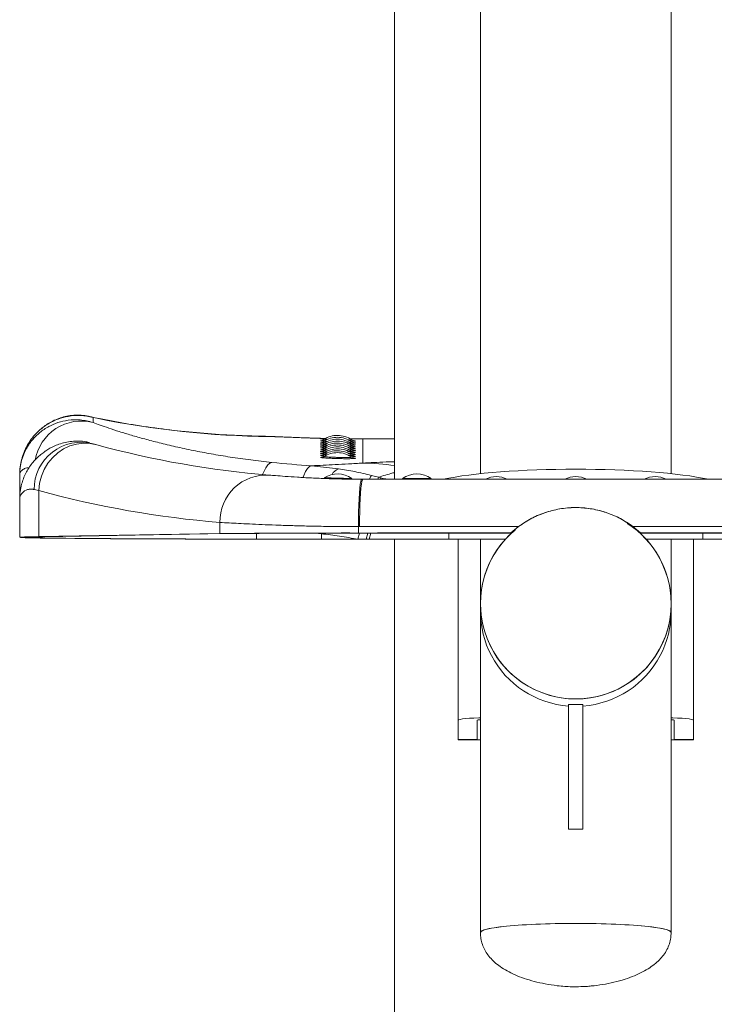
# Model space of a CAD drawing. Units: millimetres. Extents: x 0 to 420, y 0 to 297.
# Drawn here: x 291 to 306, y 148 to 168 of the extents above; entities that cross this region are included whole.
import ezdxf

# ---------------------------------------------------------------- set-up
doc = ezdxf.new("R2010")
doc.units = ezdxf.units.MM
doc.layers.add('标注层', color=7, linetype='Continuous')
doc.styles.add('SLDTEXTSTYLE1', font='GOTHIC.TTF', dxfattribs={"width": 0.913})
doc.dimstyles.new('SLDDIMSTYLE1', dxfattribs={"dimtxt": 3.5, "dimasz": 3.302, "dimexe": 0, "dimexo": 0.0625, "dimgap": 0.875, "dimtad": 2, "dimdec": 0, "dimlfac": 15, "dimrnd": 1e-09, "dimzin": 12, "dimdsep": 46, "dimtxsty": 'SLDTEXTSTYLE1', "dimsah": 1, "dimcen": 0.09, "dimadec": 0, "dimazin": 3, "dimtfac": 1, "dimtdec": 0, "dimtofl": 0, "dimtmove": 0, "dimatfit": 3, "dimfxl": 1, "dimfrac": 2, "dimtolj": 1, "dimtzin": 12, "dimarcsym": 0})

# ---------------------------------------------------------------- blocks, each defined once
blk = doc.blocks.new('_D_1')
at = {"layer": '标注层'}
for p, q in [((303.956, 261.42), (344.689, 261.42)), ((343.689, 261.42), (343.689, 131.453)), ((313.888, 131.453), (344.689, 131.453))]:
    blk.add_line(p, q, dxfattribs=at)
for points in [[(343.689, 261.42), (343.181, 258.118), (344.197, 258.118)], [(343.689, 131.453), (344.197, 134.755), (343.181, 134.755)]]:
    blk.add_solid(points, dxfattribs=at)
at = {"layer": '标注层', "insert": (339.218, 179.489, 0.007), "char_height": 3.5, "attachment_point": 1, "rotation": 90, "style": 'SLDTEXTSTYLE1'}
blk.add_mtext('1950', dxfattribs=at)

msp = doc.modelspace()

# ---------------------------------------------------------------- linework, layer by layer
at = {"color": 7, "linetype": 'Continuous', "lineweight": 15}
for p, q in [((299.155657, 168.802948), (299.155657, 158.58642)), ((300.955657, 168.802948), (300.955657, 158.70279)), ((304.955657, 158.70279), (304.955657, 168.802948)), ((292.740983, 159.902069), (292.776644, 159.894213)), ((292.828593, 159.880027), (292.828593, 159.77835)), ((292.90968, 159.863904), (292.828593, 159.880027)), ((296.445485, 159.486603), (296.527751, 159.481457)), ((297.679003, 159.426251), (297.677648, 159.425621)), ((298.486565, 159.431822), (298.451953, 159.431739)), ((298.48862, 159.431329), (298.46391, 159.43129)), ((298.48862, 159.431329), (298.48862, 158.92674)), ((292.828593, 159.329562), (292.90968, 159.307354)), ((297.679003, 159.386044), (297.677648, 159.385414)), ((297.679003, 159.345837), (297.677648, 159.345207)), ((297.679003, 159.305629), (297.677648, 159.304999)), ((297.679003, 159.265422), (297.677648, 159.264792)), ((297.679003, 159.225215), (297.677648, 159.224587)), ((297.679003, 159.185007), (297.677648, 159.184379)), ((297.679003, 159.144802), (297.677648, 159.144172)), ((297.679003, 159.104595), (297.677648, 159.103965)), ((297.679003, 159.064387), (297.677648, 159.063758)), ((297.412807, 158.868781), (297.977537, 158.807551)), ((291.288991, 158.678767), (291.288991, 158.168404)), ((298.667316, 158.667875), (298.817472, 158.629258)), ((298.817472, 158.629258), (298.862379, 158.617807)), ((291.69104, 158.349142), (291.590873, 158.372266)), ((291.288991, 158.168404), (291.288991, 157.368421)), ((291.69104, 158.349142), (291.69104, 157.382263)), ((295.490015, 157.680135), (295.490015, 157.445631)), ((298.394254, 157.592244), (298.394254, 157.458898)), ((298.420594, 157.59224), (298.394254, 157.592244)), ((301.595919, 157.459763), (301.755657, 157.593112)), ((301.595919, 157.458952), (301.755657, 157.592302)), ((304.155657, 157.593112), (304.315396, 157.459763)), ((304.155657, 157.592302), (304.315396, 157.458952)), ((291.69104, 157.382263), (295.490015, 157.445631)), ((291.816332, 157.381987), (295.615308, 157.445352)), ((297.583832, 157.327117), (296.224838, 157.329334)), ((297.618449, 157.327897), (296.259454, 157.330115)), ((297.618449, 157.443568), (297.618449, 157.327897)), ((301.595919, 157.458952), (301.595919, 157.459763)), ((304.315396, 157.459763), (304.315396, 157.458952)), ((298.55584, 157.327097), (298.386255, 157.327136)), ((298.623855, 157.327093), (298.55584, 157.327097)), ((300.288991, 157.326284), (298.622324, 157.326284)), ((300.288991, 157.327125), (298.623855, 157.327093)), ((299.155657, 157.326284), (299.155657, 137.453104)), ((301.478464, 157.327125), (300.288991, 157.327125)), ((301.477697, 157.326284), (300.288991, 157.326284)), ((300.488991, 157.326284), (300.488991, 153.532713)), ((300.955657, 157.326284), (300.955657, 155.978854)), ((305.622324, 157.327125), (304.43285, 157.327125)), ((305.622324, 157.326284), (304.433618, 157.326284)), ((304.955657, 155.978854), (304.955657, 157.326284)), ((305.422324, 157.326284), (305.422324, 153.532713)), ((307.28746, 157.327093), (305.622324, 157.327125)), ((307.28899, 157.326284), (305.622324, 157.326284)), ((300.955657, 155.978854), (300.955657, 155.816959)), ((304.955657, 155.816959), (304.955657, 155.978854)), ((300.955657, 155.816959), (300.955657, 149.085191)), ((304.955657, 149.085191), (304.955657, 155.816959)), ((303.105657, 153.864566), (302.805657, 153.864566)), ((302.805657, 153.864566), (302.805657, 151.249006)), ((303.105657, 153.864566), (303.105657, 151.249006)), ((300.488991, 153.128838), (300.488991, 153.532713)), ((300.888991, 153.532713), (300.888991, 153.128838)), ((305.022324, 153.128838), (305.022324, 153.532713)), ((305.422324, 153.532713), (305.422324, 153.128838)), ((300.488991, 153.128838), (300.888991, 153.128838)), ((300.488991, 153.120131), (300.488991, 153.128838)), ((300.488991, 153.120131), (300.888991, 153.120131)), ((300.888991, 153.128838), (300.888991, 153.120131)), ((300.888991, 153.120131), (300.955657, 153.120131)), ((304.955657, 153.120131), (305.022324, 153.120131)), ((305.022324, 153.128838), (305.422324, 153.128838)), ((305.022324, 153.120131), (305.022324, 153.128838)), ((305.022324, 153.120131), (305.422324, 153.120131)), ((305.422324, 153.128838), (305.422324, 153.120131)), ((302.805657, 151.249006), (303.105657, 151.249006))]:
    msp.add_line(p, q, dxfattribs=at)
at = {"color": 8, "linetype": 'Continuous', "lineweight": 15}
for p, q in [((292.776644, 159.894213), (292.828593, 159.880027)), ((292.835931, 159.882753), (292.90968, 159.863904)), ((297.609631, 159.402552), (297.600848, 159.405362)), ((298.46391, 159.43129), (298.202082, 159.432476)), ((298.462136, 159.431737), (298.46391, 159.43129)), ((298.486565, 159.43178), (298.48862, 159.431329)), ((299.155657, 159.432597), (298.48862, 159.431329)), ((297.609631, 159.362345), (297.600848, 159.365154)), ((297.609631, 159.322138), (297.600848, 159.324947)), ((297.609631, 159.281932), (297.600848, 159.28474)), ((297.609631, 159.241725), (297.600848, 159.244532)), ((297.609631, 159.201518), (297.600848, 159.204325)), ((297.609631, 159.16131), (297.600848, 159.164118)), ((297.609631, 159.121103), (297.600848, 159.123913)), ((297.609631, 159.080896), (297.600848, 159.083705)), ((297.609631, 159.040689), (297.600848, 159.043498)), ((296.259454, 157.45181), (296.259454, 157.330115)), ((297.486609, 157.456864), (297.618449, 157.443568)), ((297.620314, 157.45716), (297.618449, 157.443568)), ((298.418198, 157.458096), (298.386255, 157.327136)), ((298.59015, 157.458167), (298.55584, 157.327097)), ((298.656718, 157.458193), (298.623855, 157.327093)), ((300.288991, 157.458712), (300.288991, 157.327125)), ((305.622324, 157.458712), (305.622324, 157.327125))]:
    msp.add_line(p, q, dxfattribs=at)
at = {"color": 7, "linetype": 'Continuous', "lineweight": 15, "flags": 128}
for points in [[(291.69104, 158.349142), (291.70717, 158.500859), (291.744879, 158.648985), (291.803285, 158.790055), (291.881023, 158.920776), (291.976277, 159.038092), (292.086822, 159.139263), (292.210074, 159.221926), (292.343155, 159.284148), (292.482954, 159.324476), (292.626207, 159.34197), (292.769565, 159.336216), (292.90968, 159.307354)], [(298.394254, 157.592244), (298.395289, 157.748611), (298.397983, 157.900976), (298.40227, 158.045589), (298.408045, 158.178889), (298.415166, 158.297593), (298.423456, 158.39878), (298.432712, 158.479954), (298.442705, 158.539119), (298.453191, 158.574817), (298.46391, 158.586169)], [(298.420594, 157.59224), (298.421432, 157.748597), (298.423924, 157.900954), (298.428008, 158.045561), (298.433586, 158.178857), (298.440518, 158.29756), (298.448636, 158.398745), (298.457737, 158.479922), (298.467599, 158.539094), (298.477979, 158.574801), (298.48862, 158.586165)], [(298.48862, 158.586165), (299.604247, 158.586569), (300.720844, 158.586857), (301.838089, 158.58703), (302.955657, 158.587087), (304.073226, 158.58703), (305.19047, 158.586857), (306.307068, 158.586569), (307.422694, 158.586165)], [(301.755657, 157.593112), (301.338438, 157.593059), (300.921283, 157.592989), (300.504207, 157.592904), (300.087227, 157.592802), (299.670359, 157.592685), (299.25362, 157.592552), (298.837027, 157.592405), (298.420594, 157.59224)], [(307.49072, 157.59224), (307.074288, 157.592405), (306.657694, 157.592552), (306.240956, 157.592685), (305.824088, 157.592802), (305.407108, 157.592904), (304.990032, 157.592989), (304.572876, 157.593059), (304.155657, 157.593112)], [(296.224838, 157.329334), (295.847042, 157.330023), (295.476632, 157.330848), (295.114902, 157.331804), (294.763122, 157.332888), (294.422521, 157.334098), (294.094294, 157.335425), (293.77959, 157.33687), (293.47951, 157.338426), (293.195106, 157.340087), (292.927373, 157.341845), (292.677251, 157.343697), (292.445613, 157.345636), (292.233272, 157.347654), (292.040971, 157.349746), (291.869384, 157.351902), (291.719111, 157.354118), (291.590679, 157.356382), (291.484537, 157.358689), (291.401057, 157.36103), (291.340532, 157.363396), (291.303174, 157.365782), (291.289113, 157.368174), (291.298398, 157.370568), (291.330998, 157.372957), (291.386798, 157.375327), (291.465601, 157.377675), (291.567134, 157.379988), (291.69104, 157.382263)], [(296.259454, 157.330115), (295.875633, 157.33082), (295.499646, 157.331664), (295.132909, 157.332648), (294.776802, 157.333766), (294.432668, 157.335016), (294.101802, 157.336391), (293.78545, 157.337887), (293.484804, 157.339496), (293.200996, 157.341217), (292.935095, 157.343039), (292.688103, 157.344956), (292.460948, 157.346961), (292.254489, 157.349049), (292.069501, 157.351209), (291.906681, 157.353432), (291.766643, 157.355713), (291.649913, 157.358041), (291.556933, 157.36041), (291.48805, 157.362808), (291.443527, 157.365228), (291.423529, 157.367658), (291.428133, 157.370092), (291.45732, 157.372519), (291.510981, 157.374931), (291.588914, 157.37732), (291.690826, 157.379674), (291.816332, 157.381987)], [(298.386255, 157.327136), (298.28911, 157.32718), (298.192177, 157.327238), (298.095517, 157.327311), (297.999191, 157.327399), (297.90326, 157.327502), (297.807786, 157.327619), (297.712829, 157.32775), (297.618449, 157.327897)], [(298.394254, 157.458898), (298.794037, 157.459057), (299.19397, 157.459202), (299.59404, 157.459332), (299.994231, 157.459447), (300.394528, 157.459548), (300.794919, 157.459634), (301.195387, 157.459705), (301.595919, 157.459763)], [(298.403376, 157.45809), (298.802021, 157.458249), (299.200815, 157.458394), (299.599744, 157.458523), (299.998795, 157.458638), (300.397952, 157.458738), (300.797201, 157.458825), (301.196528, 157.458897), (301.595919, 157.458952)], [(304.315396, 157.459763), (304.715928, 157.459705), (305.116396, 157.459634), (305.516786, 157.459548), (305.917084, 157.459447), (306.317275, 157.459332), (306.717344, 157.459202), (307.117278, 157.459057), (307.517061, 157.458898)], [(304.315396, 157.458952), (304.714786, 157.458897), (305.114113, 157.458825), (305.513363, 157.458738), (305.91252, 157.458638), (306.31157, 157.458523), (306.7105, 157.458394), (307.109294, 157.458249), (307.507938, 157.45809)], [(298.378115, 157.326328), (298.27762, 157.326374), (298.177345, 157.326433), (298.077351, 157.326509), (297.977703, 157.3266), (297.878465, 157.326707), (297.779699, 157.326829), (297.681467, 157.326964), (297.583832, 157.327117)], [(298.552381, 157.326286), (298.530583, 157.32629), (298.508789, 157.326292), (298.486998, 157.326298), (298.46521, 157.326302), (298.443428, 157.326308), (298.421651, 157.326314), (298.39988, 157.32632), (298.378115, 157.326328)], [(298.622324, 157.326284), (298.613581, 157.326284), (298.604837, 157.326284), (298.596094, 157.326284), (298.587351, 157.326284), (298.578608, 157.326284), (298.569865, 157.326286), (298.561123, 157.326286), (298.552381, 157.326286)], [(300.488991, 153.532713), (300.499238, 153.54241), (300.529588, 153.551735), (300.578873, 153.56033), (300.6452, 153.567862), (300.72602, 153.574045), (300.818226, 153.578638), (300.918276, 153.581465), (300.955657, 153.582032)], [(304.955657, 153.582032), (304.993039, 153.581465), (305.093089, 153.578638), (305.185295, 153.574045), (305.266114, 153.567862), (305.332441, 153.56033), (305.381726, 153.551735), (305.412076, 153.54241), (305.422324, 153.532713)], [(304.955657, 149.085165), (304.952724, 149.095282), (304.92931, 149.115347), (304.882757, 149.135058), (304.813611, 149.154185), (304.722681, 149.172504), (304.611035, 149.189799), (304.479981, 149.205867), (304.331056, 149.220519), (304.166006, 149.233587), (303.986765, 149.244912), (303.795435, 149.254367), (303.59426, 149.261837), (303.385598, 149.267237), (303.171895, 149.270502), (302.955657, 149.271595), (302.739419, 149.270502), (302.525716, 149.267237), (302.317054, 149.261837), (302.115879, 149.254367), (301.92455, 149.244912), (301.745309, 149.233587), (301.580258, 149.220519), (301.431333, 149.205867), (301.300279, 149.189799), (301.188633, 149.172504), (301.097704, 149.154185), (301.028557, 149.135058), (300.982004, 149.115347), (300.95859, 149.095282), (300.955657, 149.085167)], [(304.955657, 149.085191), (304.943933, 149.105345), (304.908898, 149.125261), (304.850964, 149.14471), (304.770808, 149.16346), (304.669372, 149.181292), (304.547843, 149.197997), (304.407648, 149.213381), (304.25043, 149.227261), (304.078031, 149.239476), (303.892474, 149.249881), (303.695934, 149.258356), (303.490714, 149.2648), (303.279221, 149.269139), (303.063935, 149.271322), (302.847379, 149.271322), (302.632093, 149.269139), (302.420601, 149.2648), (302.215381, 149.258356), (302.01884, 149.249881), (301.833283, 149.239476), (301.660885, 149.227261), (301.503666, 149.213381), (301.363471, 149.197997), (301.241943, 149.181292), (301.140506, 149.16346), (301.060351, 149.14471), (301.002416, 149.125261), (300.967381, 149.105345), (300.955657, 149.085191), (300.958236, 149.075728)]]:
    msp.add_lwpolyline(points, dxfattribs=at)
at = {"color": 8, "linetype": 'Continuous', "lineweight": 15, "flags": 128}
for points in [[(296.579897, 158.938177), (296.537799, 158.924827), (296.494345, 158.886541), (296.450641, 158.824288), (296.407795, 158.739653), (296.38536, 158.68527)], [(297.412807, 158.868781), (297.371275, 158.853878), (297.329437, 158.814334), (297.288339, 158.751139), (297.249013, 158.665879), (297.235206, 158.629415)], [(298.667316, 158.667875), (298.651498, 158.639001), (298.630595, 158.586223)], [(298.817472, 158.629258), (298.806817, 158.599272), (298.802652, 158.586291)], [(298.862379, 158.617807), (298.854249, 158.587703), (298.853881, 158.58631)]]:
    msp.add_lwpolyline(points, dxfattribs=at)
at = {"color": 8, "linetype": 'Continuous', "lineweight": 15}
for centre, radius, start, end in [((292.589317, 158.81364), 0.99394, 76.0701337, 169.9907038), ((298.073363, 158.568919), 0.257153, 111.8785183, 153.1952145), ((298.398535, 153.987682), 4.93988, 81.1836843, 88.955081), ((299.62282, 139.564717), 19.039026, 89.0943276, 90.9086935)]:
    msp.add_arc(centre, radius, start, end, dxfattribs=at)
at = {"color": 7, "linetype": 'Continuous', "lineweight": 15}
for centre, radius, start, end in [((297.955657, 158.982877), 0.522963, 90, 122.2069313), ((297.955657, 158.94267), 0.522963, 90, 122.2069313), ((297.955657, 158.902463), 0.522963, 90, 122.2069313), ((297.955657, 158.982877), 0.522963, 55.1602723, 90), ((297.955657, 158.94267), 0.522963, 55.1602723, 90), ((297.955657, 158.902463), 0.522963, 55.1602723, 90), ((292.579478, 158.372859), 0.988605, 75.4049313, 180.0343633), ((297.955657, 158.862256), 0.522963, 90, 122.2069313), ((297.955657, 158.822049), 0.522963, 90, 122.2069313), ((297.955657, 158.781842), 0.522963, 90, 122.2069313), ((297.955657, 158.741635), 0.522963, 90, 122.2069313), ((297.955657, 158.701428), 0.522963, 90, 122.2069313), ((297.955657, 158.862256), 0.522963, 55.1602723, 90), ((297.955657, 158.822049), 0.522963, 55.1602723, 90), ((297.955657, 158.781842), 0.522963, 55.1602723, 90), ((297.955657, 158.741635), 0.522963, 55.1602723, 90), ((297.955657, 158.701428), 0.522963, 55.1602723, 90), ((297.955657, 158.661221), 0.522963, 90, 122.2069313), ((297.955657, 158.621014), 0.522963, 90, 122.2069313), ((297.955657, 158.661221), 0.522963, 55.1602723, 90), ((297.955657, 158.621014), 0.522963, 55.1602723, 90), ((296.464697, 157.700371), 0.974892, 86.2916136, 181.1894011), ((297.955657, 158.174014), 0.522963, 55.2313407, 122.0959717), ((299.622324, 158.174014), 0.522963, 54.8025762, 125.1974238), ((301.288991, 158.117351), 0.522963, 63.9016591, 116.1160046), ((302.955657, 158.117351), 0.522963, 63.9248235, 116.0751765), ((304.622324, 158.117351), 0.522963, 63.8839954, 116.0983409), ((302.955697, 155.978845), 1.99996, 0.0002556, 57.2914541), ((298.065268, -88.391035), 245.850154, 89.92332924, 90.60017783), ((298.087179, -78.472132), 235.930433, 89.92321127, 90.60030567), ((302.955622, 155.97885), 1.999959, 133.0552802, 270.0010135), ((302.955671, 155.978855), 1.999986, 129.6045774, 359.9999702), ((302.955694, 155.978849), 1.999958, 269.9989458, 50.2310215), ((302.955589, 155.816959), 1.999932, 179.9999839, 207.6747552), ((302.955723, 155.816959), 1.999934, 332.3252582, 0.0000026), ((300.948724, 153.374563), 0.169055, 87.649619, 110.691697), ((304.96259, 153.374563), 0.169055, 69.308303, 92.350381)]:
    msp.add_arc(centre, radius, start, end, dxfattribs=at)
for centre, major_axis, ratio, start_param, end_param in [((298.48862, 179.54663), (14.482317, 15.047161), 0.916688962, 3.668646796, 3.85314304), ((298.48862, 178.61084), (14.211326, 14.321244), 0.982638416, 3.649197946, 3.83369419), ((298.48862, 178.821586), (14.543725, -13.846361), 0.991509855, 5.373389702, 5.415154686), ((302.955657, 158.329457), (3.333333, 0), 0.14, 0.583922264, 2.557670389), ((297.548928, 178.612917), (14.919201, 15.027535), 0.983458261, 3.649015764, 3.833512008), ((302.955657, 155.810804), (2, 0), 0.993356167, 3.624599953, 4.637318489), ((302.955657, 155.810804), (2, 0), 0.993356167, 4.787459471, 5.800178008)]:
    msp.add_ellipse(centre, major_axis=major_axis, ratio=ratio, start_param=start_param, end_param=end_param, dxfattribs=at)
for points, knots in [([(292.776853, 159.895272), (292.749262, 159.90245), (292.67105, 159.922799), (292.539165, 159.932801), (292.387534, 159.927749), (292.243083, 159.903085), (292.108243, 159.862709), (291.984628, 159.809153), (291.874604, 159.746687), (291.777623, 159.677685), (291.712469, 159.62295), (291.653351, 159.56702), (291.585816, 159.495423), (291.506725, 159.39451), (291.425972, 159.259209), (291.362958, 159.11557), (291.318415, 158.96475), (291.29316, 158.818159), (291.290292, 158.722262), (291.288991, 158.678767)], [0, 0, 0, 0, 0.033537914, 0.095070813, 0.154782684, 0.213056822, 0.270217942, 0.326551201, 0.382183532, 0.436987144, 0.490468002, 0.521540783, 0.553425743, 0.628313482, 0.703196336, 0.77894069, 0.855995356, 0.934684432, 1, 1, 1, 1]), ([(292.828593, 159.880027), (292.741846, 159.89811), (292.564766, 159.935024), (292.315823, 159.914878), (292.092153, 159.854574), (291.891809, 159.759192), (291.706202, 159.624593), (291.541299, 159.448509), (291.410012, 159.237707), (291.313929, 158.979107), (291.289076, 158.787003), (291.288992, 158.679854), (291.288991, 158.678767)], [0, 0, 0, 0, 0.1077369092, 0.2199290287, 0.312052752, 0.4062634298, 0.5106955428, 0.6176373607, 0.7325708932, 0.850400094, 0.9984826502, 1, 1, 1, 1]), ([(291.288991, 158.678767), (291.288992, 158.679797), (291.289076, 158.781424), (291.313667, 158.961477), (291.409075, 159.206141), (291.538904, 159.403479), (291.704795, 159.569655), (291.88887, 159.693284), (292.090641, 159.780034), (292.310952, 159.830508), (292.561131, 159.8423), (292.738302, 159.799938), (292.828593, 159.77835)], [0, 0, 0, 0, 0.001515951, 0.149599367, 0.264558884, 0.382363094, 0.486831918, 0.593737368, 0.685897101, 0.780071393, 0.887918262, 1, 1, 1, 1]), ([(292.83572, 159.882662), (292.821041, 159.885766), (292.793639, 159.891561), (292.770034, 159.896197), (292.759074, 159.89835)], [0, 0, 0, 0, 0.5356783073, 1, 1, 1, 1]), ([(296.445328, 159.486605), (296.335164, 159.488884), (296.011148, 159.495587), (295.474899, 159.522448), (294.838361, 159.574325), (294.207055, 159.647042), (293.593534, 159.738475), (293.136564, 159.821249), (292.888064, 159.872096), (292.833899, 159.883178)], [0, 0, 0, 0, 0.091273565, 0.268454039, 0.444606092, 0.619494463, 0.792881665, 0.954855145, 1, 1, 1, 1]), ([(292.828593, 159.77835), (292.875655, 159.760148), (292.96978, 159.723743), (293.155354, 159.658543), (293.373829, 159.586828), (293.625804, 159.509959), (293.906421, 159.430584), (294.216189, 159.349748), (294.556939, 159.268567), (294.92224, 159.190091), (295.305707, 159.116779), (295.708172, 159.049528), (296.132383, 158.988267), (296.430728, 158.954873), (296.579897, 158.938177)], [0, 0, 0, 0, 0.082477428, 0.16495583, 0.249663651, 0.33437073, 0.416981708, 0.499591101, 0.58452145, 0.669448622, 0.750827384, 0.832202438, 0.916103194, 1, 1, 1, 1]), ([(297.718694, 159.441804), (297.694716, 159.442306), (297.60389, 159.444207), (297.455997, 159.448484), (297.278438, 159.454448), (297.110576, 159.461094), (296.953864, 159.467464), (296.808483, 159.473492), (296.676141, 159.478844), (296.555911, 159.483042), (296.483911, 159.485343), (296.449758, 159.485688), (296.449693, 159.485689)], [0, 0, 0, 0, 0.041100313, 0.155682929, 0.268847416, 0.381591474, 0.500290362, 0.618847107, 0.740702898, 0.866746641, 0.999744846, 1, 1, 1, 1]), ([(297.608492, 159.406866), (297.615103, 159.407653), (297.625041, 159.408835), (297.659587, 159.408711), (297.671149, 159.40867)], [0, 0, 0, 0, 0.665324299, 1, 1, 1, 1]), ([(297.706692, 159.393367), (297.688371, 159.394644), (297.640769, 159.397963), (297.62149, 159.400804), (297.609631, 159.402552)], [0, 0, 0, 0, 0.3848862102, 1, 1, 1, 1]), ([(297.674292, 159.424558), (297.670038, 159.421951), (297.659873, 159.415721), (297.645251, 159.411143), (297.634794, 159.408749), (297.632038, 159.408348), (297.630816, 159.408171)], [0, 0, 0, 0, 0.238810082, 0.570634853, 0.809583308, 1, 1, 1, 1]), ([(298.462143, 159.433112), (298.397777, 159.433169), (298.308972, 159.433248), (298.222209, 159.434149), (298.198332, 159.434397)], [0, 0, 0, 0, 0.724797159, 1, 1, 1, 1]), ([(298.302807, 159.3905), (298.300925, 159.390863), (298.29726, 159.391571), (298.281987, 159.39649), (298.265681, 159.402881), (298.256687, 159.411126), (298.255069, 159.41261)], [0, 0, 0, 0, 0.248632767, 0.484189123, 0.907151155, 1, 1, 1, 1]), ([(299.155657, 159.432982), (298.983267, 159.432704), (298.760154, 159.432344), (298.537241, 159.431885), (298.486564, 159.43178)], [0, 0, 0, 0, 0.772659587, 1, 1, 1, 1]), ([(292.759981, 159.353015), (292.733902, 159.35974), (292.658066, 159.379297), (292.530004, 159.388842), (292.382095, 159.384168), (292.242135, 159.360875), (292.113307, 159.323572), (291.998006, 159.275653), (291.902007, 159.224782), (291.829849, 159.17788), (291.802058, 159.158797), (291.786664, 159.147289), (291.785599, 159.146493)], [0, 0, 0, 0, 0.071299111, 0.207333882, 0.33917084, 0.467481291, 0.592515779, 0.713747048, 0.829335028, 0.935587423, 0.995543057, 1, 1, 1, 1]), ([(297.608492, 159.366658), (297.615104, 159.367445), (297.625042, 159.368628), (297.659587, 159.368504), (297.671149, 159.368462)], [0, 0, 0, 0, 0.665311109, 1, 1, 1, 1]), ([(297.608492, 159.326451), (297.615104, 159.327238), (297.625042, 159.328421), (297.659587, 159.328297), (297.671149, 159.328255)], [0, 0, 0, 0, 0.665311109, 1, 1, 1, 1]), ([(297.608492, 159.286244), (297.615104, 159.28703), (297.625042, 159.288212), (297.659587, 159.288091), (297.671149, 159.28805)], [0, 0, 0, 0, 0.665311106, 1, 1, 1, 1]), ([(297.608492, 159.246036), (297.615103, 159.246823), (297.625041, 159.248005), (297.659587, 159.247883), (297.671149, 159.247843)], [0, 0, 0, 0, 0.665324296, 1, 1, 1, 1]), ([(297.608492, 159.205831), (297.615104, 159.206617), (297.625042, 159.207797), (297.659587, 159.207676), (297.671149, 159.207635)], [0, 0, 0, 0, 0.665311038, 1, 1, 1, 1]), ([(297.706692, 159.35316), (297.688371, 159.354437), (297.640769, 159.357756), (297.62149, 159.360597), (297.609631, 159.362345)], [0, 0, 0, 0, 0.3848862102, 1, 1, 1, 1]), ([(297.706692, 159.312953), (297.688371, 159.31423), (297.640772, 159.317548), (297.621491, 159.32039), (297.609631, 159.322138)], [0, 0, 0, 0, 0.3849024428, 1, 1, 1, 1]), ([(297.706692, 159.272747), (297.688371, 159.274024), (297.640769, 159.27734), (297.62149, 159.280183), (297.609631, 159.281932)], [0, 0, 0, 0, 0.384885745, 1, 1, 1, 1]), ([(297.706692, 159.23254), (297.688371, 159.233817), (297.640769, 159.237136), (297.62149, 159.239977), (297.609631, 159.241725)], [0, 0, 0, 0, 0.3848862102, 1, 1, 1, 1]), ([(297.706692, 159.192333), (297.688371, 159.19361), (297.640772, 159.196928), (297.621491, 159.19977), (297.609631, 159.201518)], [0, 0, 0, 0, 0.3849024428, 1, 1, 1, 1]), ([(297.674292, 159.384351), (297.670038, 159.381744), (297.659873, 159.375514), (297.645251, 159.370936), (297.634793, 159.36854), (297.632038, 159.368142), (297.630816, 159.367966)], [0, 0, 0, 0, 0.2387967578, 0.5706030151, 0.8095381389, 1, 1, 1, 1]), ([(297.674292, 159.344144), (297.670038, 159.341537), (297.659874, 159.335307), (297.645251, 159.330728), (297.634794, 159.328333), (297.632038, 159.327935), (297.630816, 159.327758)], [0, 0, 0, 0, 0.238824388, 0.570643707, 0.809588236, 1, 1, 1, 1]), ([(297.674292, 159.303936), (297.670038, 159.301329), (297.659873, 159.295099), (297.645251, 159.290521), (297.634794, 159.288126), (297.632038, 159.287728), (297.630816, 159.287551)], [0, 0, 0, 0, 0.238810511, 0.570635879, 0.809584765, 1, 1, 1, 1]), ([(297.674292, 159.263729), (297.670038, 159.261123), (297.659872, 159.254894), (297.645251, 159.250316), (297.634793, 159.247918), (297.632038, 159.24752), (297.630816, 159.247344)], [0, 0, 0, 0, 0.238784613, 0.570594239, 0.809536205, 1, 1, 1, 1]), ([(297.674292, 159.223522), (297.670038, 159.220915), (297.659872, 159.214687), (297.645249, 159.210109), (297.634795, 159.207711), (297.632038, 159.207313), (297.630816, 159.207137)], [0, 0, 0, 0, 0.238786834, 0.570599546, 0.809592027, 1, 1, 1, 1]), ([(298.323138, 159.384156), (298.322957, 159.384044), (298.320791, 159.382699), (298.288802, 159.380912), (298.243036, 159.380124), (298.226347, 159.379837)], [0, 0, 0, 0, 0.0547160615, 0.6552895768, 1, 1, 1, 1]), ([(298.323138, 159.343949), (298.322957, 159.343837), (298.320792, 159.342492), (298.288802, 159.340704), (298.243036, 159.339917), (298.226347, 159.33963)], [0, 0, 0, 0, 0.054734148, 0.655296172, 1, 1, 1, 1]), ([(298.323138, 159.303744), (298.322957, 159.303631), (298.320792, 159.302287), (298.2888, 159.300497), (298.243036, 159.299709), (298.226347, 159.299422)], [0, 0, 0, 0, 0.0547343263, 0.6552808543, 1, 1, 1, 1]), ([(298.323138, 159.263536), (298.322957, 159.263424), (298.320791, 159.262079), (298.288801, 159.260288), (298.243036, 159.259503), (298.226347, 159.259217)], [0, 0, 0, 0, 0.054715279, 0.655280439, 1, 1, 1, 1]), ([(298.323138, 159.223329), (298.322957, 159.223217), (298.320791, 159.221872), (298.288802, 159.220081), (298.243036, 159.219296), (298.226347, 159.21901)], [0, 0, 0, 0, 0.054716056, 0.655289743, 1, 1, 1, 1]), ([(298.302807, 159.350293), (298.300925, 159.350656), (298.29726, 159.351363), (298.281987, 159.356283), (298.265681, 159.362673), (298.256687, 159.370918), (298.255069, 159.372402)], [0, 0, 0, 0, 0.248632767, 0.484189123, 0.907151155, 1, 1, 1, 1]), ([(298.302807, 159.310086), (298.300925, 159.31045), (298.297259, 159.311159), (298.281989, 159.316073), (298.265682, 159.322465), (298.256687, 159.330711), (298.255069, 159.332195)], [0, 0, 0, 0, 0.2486290094, 0.4842131669, 0.9071646356, 1, 1, 1, 1]), ([(298.302807, 159.269878), (298.300925, 159.270243), (298.29726, 159.270952), (298.281986, 159.275867), (298.265682, 159.282258), (298.256687, 159.290504), (298.255069, 159.291988)], [0, 0, 0, 0, 0.248633145, 0.48418164, 0.907163092, 1, 1, 1, 1]), ([(298.302807, 159.229671), (298.300925, 159.230035), (298.29726, 159.230744), (298.281988, 159.235663), (298.265679, 159.24205), (298.256687, 159.250298), (298.255069, 159.251782)], [0, 0, 0, 0, 0.248633, 0.484187255, 0.907134185, 1, 1, 1, 1]), ([(298.302807, 159.189466), (298.300925, 159.189829), (298.297261, 159.190536), (298.281988, 159.195456), (298.265679, 159.201843), (298.256687, 159.21009), (298.255069, 159.211575)], [0, 0, 0, 0, 0.248669252, 0.484212142, 0.907138665, 1, 1, 1, 1]), ([(298.301919, 159.390707), (298.30586, 159.390463), (298.319716, 159.389606), (298.323067, 159.388752), (298.325465, 159.388142)], [0, 0, 0, 0, 0.284408129, 1, 1, 1, 1]), ([(298.301919, 159.3505), (298.30586, 159.350256), (298.319716, 159.349398), (298.323067, 159.348545), (298.325465, 159.347935)], [0, 0, 0, 0, 0.284408129, 1, 1, 1, 1]), ([(298.301919, 159.310294), (298.30586, 159.31005), (298.319716, 159.30919), (298.323067, 159.308337), (298.325465, 159.307727)], [0, 0, 0, 0, 0.284408673, 1, 1, 1, 1]), ([(298.301919, 159.270087), (298.30586, 159.269842), (298.319716, 159.268982), (298.323067, 159.26813), (298.325465, 159.26752)], [0, 0, 0, 0, 0.284408673, 1, 1, 1, 1]), ([(298.301919, 159.22988), (298.30586, 159.229635), (298.319716, 159.228775), (298.323067, 159.227924), (298.325465, 159.227315)], [0, 0, 0, 0, 0.284408889, 1, 1, 1, 1]), ([(298.301919, 159.189672), (298.30586, 159.189428), (298.319715, 159.188568), (298.323067, 159.187716), (298.325465, 159.187107)], [0, 0, 0, 0, 0.284439473, 1, 1, 1, 1]), ([(291.288991, 158.168404), (291.288992, 158.169469), (291.289076, 158.274483), (291.31382, 158.46149), (291.409481, 158.715025), (291.541144, 158.918886), (291.674126, 159.066159), (291.769771, 159.129713), (291.800142, 159.149894)], [0, 0, 0, 0, 0.0028238482, 0.278461436, 0.4951058715, 0.7117043298, 0.908453543, 1, 1, 1, 1]), ([(297.608492, 159.165624), (297.615104, 159.166409), (297.625042, 159.16759), (297.659587, 159.167469), (297.671149, 159.167428)], [0, 0, 0, 0, 0.665311038, 1, 1, 1, 1]), ([(297.608492, 159.125417), (297.615103, 159.126203), (297.625041, 159.127386), (297.659587, 159.127262), (297.671149, 159.127221)], [0, 0, 0, 0, 0.665324299, 1, 1, 1, 1]), ([(297.608492, 159.085209), (297.615104, 159.085996), (297.625042, 159.087179), (297.659587, 159.087055), (297.671149, 159.087013)], [0, 0, 0, 0, 0.665311109, 1, 1, 1, 1]), ([(297.608492, 159.045002), (297.615104, 159.045789), (297.625042, 159.046971), (297.659587, 159.046847), (297.671149, 159.046806)], [0, 0, 0, 0, 0.665311109, 1, 1, 1, 1]), ([(297.706692, 159.152125), (297.688371, 159.153403), (297.640772, 159.156721), (297.621491, 159.159563), (297.609631, 159.16131)], [0, 0, 0, 0, 0.3849024428, 1, 1, 1, 1]), ([(297.706692, 159.111918), (297.688371, 159.113195), (297.640769, 159.116514), (297.62149, 159.119355), (297.609631, 159.121103)], [0, 0, 0, 0, 0.3848862102, 1, 1, 1, 1]), ([(297.706692, 159.071711), (297.688371, 159.072988), (297.640769, 159.076306), (297.62149, 159.079148), (297.609631, 159.080896)], [0, 0, 0, 0, 0.3848862102, 1, 1, 1, 1]), ([(298.323138, 159.022293), (298.322961, 159.02218), (298.320841, 159.020832), (298.277552, 159.018767), (298.195854, 159.016916), (298.083857, 159.017028), (297.960846, 159.019314), (297.838897, 159.023603), (297.732137, 159.029242), (297.648013, 159.035453), (297.622471, 159.038937), (297.609631, 159.040689)], [0, 0, 0, 0, 0.011407658, 0.136572752, 0.262247415, 0.386699154, 0.50970082, 0.631680386, 0.75350416, 0.876085446, 1, 1, 1, 1]), ([(297.674292, 159.183315), (297.670038, 159.180708), (297.659872, 159.17448), (297.645251, 159.169902), (297.634794, 159.167504), (297.632038, 159.167106), (297.630816, 159.166929)], [0, 0, 0, 0, 0.238798366, 0.570627103, 0.809582831, 1, 1, 1, 1]), ([(297.674292, 159.143107), (297.670038, 159.140501), (297.659872, 159.134273), (297.645251, 159.129695), (297.634794, 159.127296), (297.632038, 159.126898), (297.630816, 159.126722)], [0, 0, 0, 0, 0.238798366, 0.570627103, 0.809582831, 1, 1, 1, 1]), ([(297.674292, 159.102902), (297.670038, 159.100295), (297.659873, 159.094065), (297.645251, 159.089486), (297.634793, 159.087092), (297.632038, 159.086692), (297.630816, 159.086515)], [0, 0, 0, 0, 0.238796328, 0.570601989, 0.809536683, 1, 1, 1, 1]), ([(297.674292, 159.062695), (297.670038, 159.060087), (297.659875, 159.053858), (297.645248, 159.049278), (297.634795, 159.046884), (297.632038, 159.046486), (297.630816, 159.046309)], [0, 0, 0, 0, 0.238820632, 0.570602166, 0.809591231, 1, 1, 1, 1]), ([(298.323138, 159.183122), (298.322957, 159.183009), (298.320792, 159.181665), (298.288802, 159.179874), (298.243036, 159.179089), (298.226347, 159.178802)], [0, 0, 0, 0, 0.054734143, 0.655296338, 1, 1, 1, 1]), ([(298.323138, 159.142914), (298.322957, 159.142802), (298.320792, 159.141457), (298.2888, 159.139666), (298.243036, 159.138881), (298.226347, 159.138595)], [0, 0, 0, 0, 0.054734333, 0.655280941, 1, 1, 1, 1]), ([(298.323138, 159.102707), (298.322957, 159.102595), (298.320791, 159.10125), (298.288802, 159.099459), (298.243036, 159.098674), (298.226347, 159.098388)], [0, 0, 0, 0, 0.054716056, 0.655289743, 1, 1, 1, 1]), ([(298.323138, 159.0625), (298.322957, 159.062388), (298.320791, 159.061042), (298.288802, 159.059255), (298.243036, 159.058468), (298.226347, 159.058181)], [0, 0, 0, 0, 0.0547160615, 0.6552895768, 1, 1, 1, 1]), ([(298.302807, 159.149258), (298.300925, 159.149622), (298.297259, 159.150329), (298.28199, 159.155248), (298.26568, 159.161635), (298.256687, 159.169883), (298.255069, 159.171368)], [0, 0, 0, 0, 0.248624092, 0.484211809, 0.907147756, 1, 1, 1, 1]), ([(298.302807, 159.109051), (298.300925, 159.109414), (298.29726, 159.110122), (298.281987, 159.115041), (298.265681, 159.121432), (298.256687, 159.129676), (298.255069, 159.13116)], [0, 0, 0, 0, 0.248632767, 0.484189123, 0.907151155, 1, 1, 1, 1]), ([(298.302807, 159.068844), (298.300925, 159.069207), (298.29726, 159.069914), (298.281987, 159.074834), (298.265681, 159.081224), (298.256687, 159.089469), (298.255069, 159.090953)], [0, 0, 0, 0, 0.248632767, 0.484189123, 0.907151155, 1, 1, 1, 1]), ([(298.302807, 159.028636), (298.300925, 159.029001), (298.297259, 159.02971), (298.281989, 159.034624), (298.265682, 159.041016), (298.256687, 159.049262), (298.255069, 159.050746)], [0, 0, 0, 0, 0.2486290094, 0.4842131669, 0.9071646356, 1, 1, 1, 1]), ([(298.301919, 159.149465), (298.30586, 159.14922), (298.319716, 159.14836), (298.323067, 159.147509), (298.325465, 159.1469)], [0, 0, 0, 0, 0.284408889, 1, 1, 1, 1]), ([(298.301919, 159.109258), (298.30586, 159.109014), (298.319716, 159.108157), (298.323067, 159.107303), (298.325465, 159.106693)], [0, 0, 0, 0, 0.284408129, 1, 1, 1, 1]), ([(298.301919, 159.06905), (298.30586, 159.068807), (298.319716, 159.067949), (298.323067, 159.067096), (298.325465, 159.066485)], [0, 0, 0, 0, 0.284408129, 1, 1, 1, 1]), ([(298.301919, 159.028845), (298.30586, 159.028601), (298.319716, 159.027741), (298.323067, 159.026888), (298.325465, 159.026278)], [0, 0, 0, 0, 0.284408673, 1, 1, 1, 1]), ([(297.412807, 158.868781), (297.573928, 158.875825), (297.81584, 158.886402), (298.181935, 158.906857), (298.386395, 158.920113), (298.48862, 158.92674)], [0, 0, 0, 0, 0.499297835, 0.74966226, 1, 1, 1, 1]), ([(297.977537, 158.807551), (298.091278, 158.788518), (298.319857, 158.75027), (298.551126, 158.695428), (298.667316, 158.667875)], [0, 0, 0, 0, 0.497600122, 1, 1, 1, 1]), ([(296.527751, 158.673222), (296.568302, 158.669911), (296.655924, 158.662757), (296.853853, 158.64723), (297.106704, 158.629666), (297.404527, 158.612571), (297.734903, 158.598365), (298.091431, 158.588462), (298.339756, 158.586934), (298.46391, 158.586169)], [0, 0, 0, 0, 0.127423986, 0.275338325, 0.423223842, 0.568274397, 0.713289572, 0.856654456, 1, 1, 1, 1]), ([(298.498092, 158.586189), (298.48903, 158.586178), (298.477497, 158.586163), (298.465966, 158.586194), (298.463495, 158.586201)], [0, 0, 0, 0, 0.785721932, 1, 1, 1, 1]), ([(291.590873, 158.372266), (291.58392, 158.373677), (291.547128, 158.381142), (291.48704, 158.379323), (291.396374, 158.351317), (291.315677, 158.283941), (291.290152, 158.211553), (291.289013, 158.172255), (291.288991, 158.169123), (291.288991, 158.168635), (291.288991, 158.168404)], [0, 0, 0, 0, 0.035047969, 0.185452235, 0.335954335, 0.642371626, 0.971666423, 0.99559503, 0.99791873, 1, 1, 1, 1]), ([(304.155657, 157.592302), (304.073097, 157.64868), (303.90787, 157.761509), (303.630039, 157.882649), (303.334763, 157.963606), (303.020293, 157.999306), (302.698741, 157.983736), (302.383286, 157.917415), (302.086969, 157.802305), (301.881606, 157.684445), (301.776176, 157.607313), (301.755657, 157.592302)], [0, 0, 0, 0, 0.1160837498, 0.2323161818, 0.3528024483, 0.4732122565, 0.5993153739, 0.725503246, 0.848024578, 0.9704224959, 1, 1, 1, 1]), ([(304.155657, 157.593112), (304.06949, 157.651719), (303.897065, 157.768993), (303.607514, 157.891928), (303.301617, 157.970954), (302.980857, 158.001288), (302.656236, 157.978961), (302.336645, 157.903632), (302.030658, 157.778976), (301.847289, 157.655043), (301.755657, 157.593112)], [0, 0, 0, 0, 0.121100609, 0.242327418, 0.36578442, 0.489183205, 0.6159886, 0.742856491, 0.87150255, 1, 1, 1, 1]), ([(298.394254, 157.592244), (298.270398, 157.592602), (298.022292, 157.59332), (297.658669, 157.598004), (297.30682, 157.604947), (296.972055, 157.614152), (296.657871, 157.62483), (296.367678, 157.63644), (296.105962, 157.648323), (295.87615, 157.659706), (295.658994, 157.671141), (295.550773, 157.676901), (295.490015, 157.680135)], [0, 0, 0, 0, 0.097078491, 0.194466245, 0.291545345, 0.388566956, 0.485895801, 0.582917404, 0.680291676, 0.777975522, 0.875349939, 1, 1, 1, 1]), ([(297.618449, 157.443568), (297.744644, 157.427896), (297.998492, 157.396371), (298.256507, 157.350303), (298.386255, 157.327136)], [0, 0, 0, 0, 0.497130422, 1, 1, 1, 1]), ([(300.955657, 149.085191), (300.956231, 149.061862), (300.957836, 148.996555), (300.975795, 148.891243), (301.015811, 148.77282), (301.075347, 148.660982), (301.154365, 148.555097), (301.253663, 148.454843), (301.374442, 148.360116), (301.517956, 148.271342), (301.685036, 148.189476), (301.875599, 148.115939), (302.088289, 148.052472), (302.321539, 148.000754), (302.535764, 147.968461), (302.721629, 147.951168), (302.850753, 147.944575), (302.928206, 147.943967), (302.955657, 147.943752)], [0, 0, 0, 0, 0.027742231, 0.077659824, 0.126746377, 0.176748393, 0.228880051, 0.284599808, 0.345208886, 0.411806553, 0.485198445, 0.565757287, 0.653273093, 0.747013889, 0.84727215, 0.908648599, 0.967622901, 1, 1, 1, 1]), ([(302.955657, 147.943752), (303.028286, 147.945147), (303.137226, 147.947239), (303.323933, 147.96311), (303.518855, 147.988469), (303.75603, 148.035664), (303.980238, 148.097449), (304.181827, 148.170662), (304.354881, 148.25072), (304.504267, 148.33805), (304.63027, 148.431284), (304.734029, 148.529565), (304.819629, 148.635884), (304.88627, 148.751121), (304.931872, 148.875944), (304.952952, 148.988338), (304.954913, 149.058538), (304.955657, 149.085191)], [0, 0, 0, 0, 0.085687563, 0.128526043, 0.221509649, 0.317592163, 0.413455799, 0.495678249, 0.570993963, 0.639327997, 0.701243078, 0.757699967, 0.809897678, 0.864353635, 0.916519163, 0.968304712, 1, 1, 1, 1])]:
    msp.add_open_spline(points, degree=3, knots=knots, dxfattribs=at)
at = {"color": 8, "linetype": 'Continuous', "lineweight": 15}
for points, knots in [([(297.716994, 159.440638), (297.629918, 159.442864), (297.42931, 159.447992), (297.151494, 159.45859), (296.890317, 159.469341), (296.673342, 159.478318), (296.576723, 159.480401), (296.527751, 159.481457)], [0, 0, 0, 0, 0.157885687, 0.363738875, 0.575670656, 0.784931221, 1, 1, 1, 1]), ([(297.600848, 159.405362), (297.600537, 159.405824), (297.600102, 159.40647), (297.606635, 159.406778), (297.608492, 159.406866)], [0, 0, 0, 0, 0.715750819, 1, 1, 1, 1]), ([(297.677648, 159.425621), (297.679204, 159.424912), (297.683146, 159.423115), (297.705271, 159.420162), (297.734843, 159.418042), (297.741939, 159.417533)], [0, 0, 0, 0, 0.3315422997, 0.8395957004, 1, 1, 1, 1]), ([(298.17635, 159.405453), (298.188442, 159.405661), (298.223854, 159.40627), (298.253383, 159.408329), (298.253504, 159.410129), (298.253559, 159.410935)], [0, 0, 0, 0, 0.2227155717, 0.6522481754, 1, 1, 1, 1]), ([(297.600848, 159.28474), (297.600537, 159.285202), (297.600101, 159.285848), (297.606635, 159.286156), (297.608492, 159.286244)], [0, 0, 0, 0, 0.7157949331, 1, 1, 1, 1]), ([(297.600848, 159.365154), (297.600537, 159.365617), (297.600103, 159.366263), (297.606635, 159.366571), (297.608492, 159.366658)], [0, 0, 0, 0, 0.715732578, 1, 1, 1, 1]), ([(297.600848, 159.324947), (297.600537, 159.325409), (297.600103, 159.326055), (297.606635, 159.326364), (297.608492, 159.326451)], [0, 0, 0, 0, 0.715732578, 1, 1, 1, 1]), ([(297.600848, 159.244532), (297.600537, 159.244995), (297.600102, 159.245641), (297.606635, 159.245949), (297.608492, 159.246036)], [0, 0, 0, 0, 0.715750819, 1, 1, 1, 1]), ([(297.600848, 159.204325), (297.600537, 159.204787), (297.600103, 159.205432), (297.606635, 159.205743), (297.608492, 159.205831)], [0, 0, 0, 0, 0.715732196, 1, 1, 1, 1]), ([(297.677648, 159.385414), (297.679204, 159.384704), (297.683147, 159.382907), (297.70527, 159.379955), (297.734843, 159.377834), (297.741939, 159.377326)], [0, 0, 0, 0, 0.33153601, 0.839598743, 1, 1, 1, 1]), ([(297.677648, 159.345207), (297.679204, 159.344497), (297.683146, 159.3427), (297.705273, 159.339747), (297.734843, 159.337627), (297.741939, 159.337118)], [0, 0, 0, 0, 0.331537189, 0.839582759, 1, 1, 1, 1]), ([(297.677648, 159.304999), (297.679204, 159.30429), (297.683146, 159.302493), (297.705271, 159.29954), (297.734843, 159.29742), (297.741939, 159.296911)], [0, 0, 0, 0, 0.3315422997, 0.8395957004, 1, 1, 1, 1]), ([(297.677648, 159.264792), (297.679204, 159.264083), (297.683146, 159.262286), (297.705271, 159.259331), (297.734843, 159.257214), (297.741939, 159.256706)], [0, 0, 0, 0, 0.331556067, 0.839599383, 1, 1, 1, 1]), ([(297.677648, 159.224587), (297.679204, 159.223876), (297.683147, 159.222078), (297.70527, 159.219124), (297.734843, 159.217006), (297.741939, 159.216498)], [0, 0, 0, 0, 0.331536414, 0.839599219, 1, 1, 1, 1]), ([(298.17635, 159.365246), (298.188442, 159.365454), (298.223855, 159.366063), (298.253383, 159.368122), (298.253504, 159.369922), (298.253559, 159.370727)], [0, 0, 0, 0, 0.222705626, 0.652243726, 1, 1, 1, 1]), ([(298.17635, 159.325038), (298.188442, 159.325246), (298.223855, 159.325855), (298.253383, 159.327915), (298.253504, 159.329715), (298.253559, 159.33052)], [0, 0, 0, 0, 0.2227017978, 0.6522325129, 1, 1, 1, 1]), ([(298.17635, 159.284831), (298.188442, 159.28504), (298.223854, 159.285651), (298.253383, 159.287706), (298.253504, 159.289507), (298.253559, 159.290313)], [0, 0, 0, 0, 0.222715711, 0.652248144, 1, 1, 1, 1]), ([(298.17635, 159.244624), (298.188442, 159.244833), (298.223854, 159.245444), (298.253383, 159.247502), (298.253504, 159.249301), (298.253559, 159.250105)], [0, 0, 0, 0, 0.2227157211, 0.6522483832, 1, 1, 1, 1]), ([(298.17635, 159.204419), (298.188442, 159.204626), (298.223855, 159.205235), (298.253383, 159.207295), (298.253504, 159.209095), (298.253559, 159.2099)], [0, 0, 0, 0, 0.222705626, 0.652243726, 1, 1, 1, 1]), ([(298.325465, 159.388142), (298.327069, 159.387928), (298.337534, 159.386531), (298.329738, 159.385245), (298.323138, 159.384156)], [0, 0, 0, 0, 0.153270017, 1, 1, 1, 1]), ([(298.325465, 159.347935), (298.327069, 159.347721), (298.337534, 159.346329), (298.329738, 159.34504), (298.323138, 159.343949)], [0, 0, 0, 0, 0.1532741103, 1, 1, 1, 1]), ([(298.325465, 159.307727), (298.327069, 159.307514), (298.337534, 159.306121), (298.329738, 159.304834), (298.323138, 159.303744)], [0, 0, 0, 0, 0.153269623, 1, 1, 1, 1]), ([(298.325465, 159.26752), (298.327069, 159.267307), (298.337534, 159.265914), (298.329738, 159.264627), (298.323138, 159.263536)], [0, 0, 0, 0, 0.153269623, 1, 1, 1, 1]), ([(298.325465, 159.227315), (298.327069, 159.227101), (298.337534, 159.225704), (298.329738, 159.224418), (298.323138, 159.223329)], [0, 0, 0, 0, 0.153270017, 1, 1, 1, 1]), ([(298.325465, 159.187107), (298.327069, 159.186893), (298.337536, 159.185496), (298.329739, 159.18421), (298.323138, 159.183122)], [0, 0, 0, 0, 0.153245397, 1, 1, 1, 1]), ([(297.600848, 159.164118), (297.600537, 159.164581), (297.600103, 159.165228), (297.606635, 159.165536), (297.608492, 159.165624)], [0, 0, 0, 0, 0.715732829, 1, 1, 1, 1]), ([(297.600848, 159.123913), (297.600537, 159.124375), (297.600102, 159.125021), (297.606635, 159.125329), (297.608492, 159.125417)], [0, 0, 0, 0, 0.715750819, 1, 1, 1, 1]), ([(297.600848, 159.083705), (297.600537, 159.084168), (297.600102, 159.084813), (297.606635, 159.085122), (297.608492, 159.085209)], [0, 0, 0, 0, 0.715750819, 1, 1, 1, 1]), ([(297.600848, 159.043498), (297.600537, 159.04396), (297.600103, 159.044606), (297.606635, 159.044914), (297.608492, 159.045002)], [0, 0, 0, 0, 0.715732578, 1, 1, 1, 1]), ([(297.677648, 159.184379), (297.679204, 159.18367), (297.683146, 159.181874), (297.705273, 159.178916), (297.734843, 159.176799), (297.741939, 159.176291)], [0, 0, 0, 0, 0.3315372054, 0.8395832502, 1, 1, 1, 1]), ([(297.677648, 159.144172), (297.679204, 159.143463), (297.683146, 159.141666), (297.705271, 159.138713), (297.734843, 159.136593), (297.741939, 159.136084)], [0, 0, 0, 0, 0.3315422997, 0.8395957004, 1, 1, 1, 1]), ([(297.677648, 159.103965), (297.679204, 159.103255), (297.683147, 159.101458), (297.70527, 159.098506), (297.734843, 159.096385), (297.741939, 159.095876)], [0, 0, 0, 0, 0.33153601, 0.839598743, 1, 1, 1, 1]), ([(297.677648, 159.063758), (297.679029, 159.063049), (297.682527, 159.061253), (297.716753, 159.057289), (297.781166, 159.052443), (297.86613, 159.047952), (297.96253, 159.044557), (298.060149, 159.042747), (298.148278, 159.042677), (298.214902, 159.04413), (298.253934, 159.046436), (298.253675, 159.048256), (298.253559, 159.049071)], [0, 0, 0, 0, 0.069560383, 0.17615429, 0.280340271, 0.384189317, 0.488020306, 0.592714413, 0.698787769, 0.806131835, 0.913262318, 1, 1, 1, 1]), ([(298.17635, 159.164211), (298.188442, 159.164419), (298.223853, 159.165028), (298.253384, 159.167087), (298.253505, 159.168887), (298.253559, 159.169693)], [0, 0, 0, 0, 0.222715284, 0.652231433, 1, 1, 1, 1]), ([(298.17635, 159.124004), (298.188442, 159.124212), (298.223854, 159.124821), (298.253383, 159.12688), (298.253504, 159.12868), (298.253559, 159.129486)], [0, 0, 0, 0, 0.2227155717, 0.6522481754, 1, 1, 1, 1]), ([(298.17635, 159.083797), (298.188442, 159.084005), (298.223854, 159.084613), (298.253383, 159.086673), (298.253504, 159.088473), (298.253559, 159.089278)], [0, 0, 0, 0, 0.2227155717, 0.6522481754, 1, 1, 1, 1]), ([(298.325465, 159.1469), (298.327069, 159.146686), (298.337534, 159.145289), (298.329738, 159.144003), (298.323138, 159.142914)], [0, 0, 0, 0, 0.153270017, 1, 1, 1, 1]), ([(298.325465, 159.106693), (298.327069, 159.106479), (298.337534, 159.105082), (298.329738, 159.103796), (298.323138, 159.102707)], [0, 0, 0, 0, 0.153270017, 1, 1, 1, 1]), ([(298.325465, 159.066485), (298.327069, 159.066272), (298.337534, 159.06488), (298.329738, 159.063591), (298.323138, 159.0625)], [0, 0, 0, 0, 0.153269555, 1, 1, 1, 1]), ([(298.325465, 159.026278), (298.327069, 159.026065), (298.337534, 159.024672), (298.329738, 159.023384), (298.323138, 159.022293)], [0, 0, 0, 0, 0.153269555, 1, 1, 1, 1]), ([(291.488994, 158.823597), (291.481319, 158.824741), (291.431085, 158.832229), (291.370204, 158.80105), (291.306694, 158.753381), (291.290076, 158.707354), (291.289015, 158.682049), (291.288991, 158.679367), (291.288991, 158.678947), (291.288991, 158.678767)], [0, 0, 0, 0, 0.052354376, 0.342668248, 0.635236981, 0.961528594, 0.994023038, 0.997429274, 1, 1, 1, 1]), ([(298.48862, 158.92674), (298.564264, 158.930394), (298.715908, 158.937719), (298.935291, 158.946916), (299.094997, 158.951975), (299.155657, 158.953896)], [0, 0, 0, 0, 0.381673978, 0.765144382, 1, 1, 1, 1]), ([(297.677648, 158.616951), (297.679029, 158.61702), (297.682526, 158.617195), (297.716754, 158.616192), (297.781165, 158.61404), (297.86613, 158.611317), (297.962534, 158.608574), (298.060134, 158.606215), (298.148336, 158.604417), (298.214686, 158.603161), (298.252426, 158.602344), (298.252575, 158.602009), (298.252634, 158.601877)], [0, 0, 0, 0, 0.070760937, 0.179191583, 0.285175106, 0.390813522, 0.496436019, 0.602936381, 0.710838799, 0.820033272, 0.929012559, 1, 1, 1, 1]), ([(299.155657, 158.728022), (299.143131, 158.724522), (299.01653, 158.689145), (298.911821, 158.657643), (298.817472, 158.629258)], [0, 0, 0, 0, 0.098939156, 1, 1, 1, 1]), ([(298.862379, 158.617807), (298.897992, 158.608322), (298.944302, 158.595987), (298.991522, 158.588133), (299.00243, 158.586318)], [0, 0, 0, 0, 0.768999638, 1, 1, 1, 1])]:
    msp.add_open_spline(points, degree=3, knots=knots, dxfattribs=at)

# ---------------------------------------------------------------- dimensions: what is measured, and where the dimension line sits
at = {"layer": '标注层'}
dim = msp.add_linear_dim(base=(343.688991, 131.453465), p1=(302.955657, 261.420132), p2=(312.887675, 131.453465), angle=90, dimstyle='SLDDIMSTYLE1', dxfattribs=at)
dim.commit()
dim.dimension.update_dxf_attribs({"geometry": '_D_1', "text_midpoint": (343.688991, 186.083014), "dimtype": 160})

doc.saveas('drawing.dxf')
